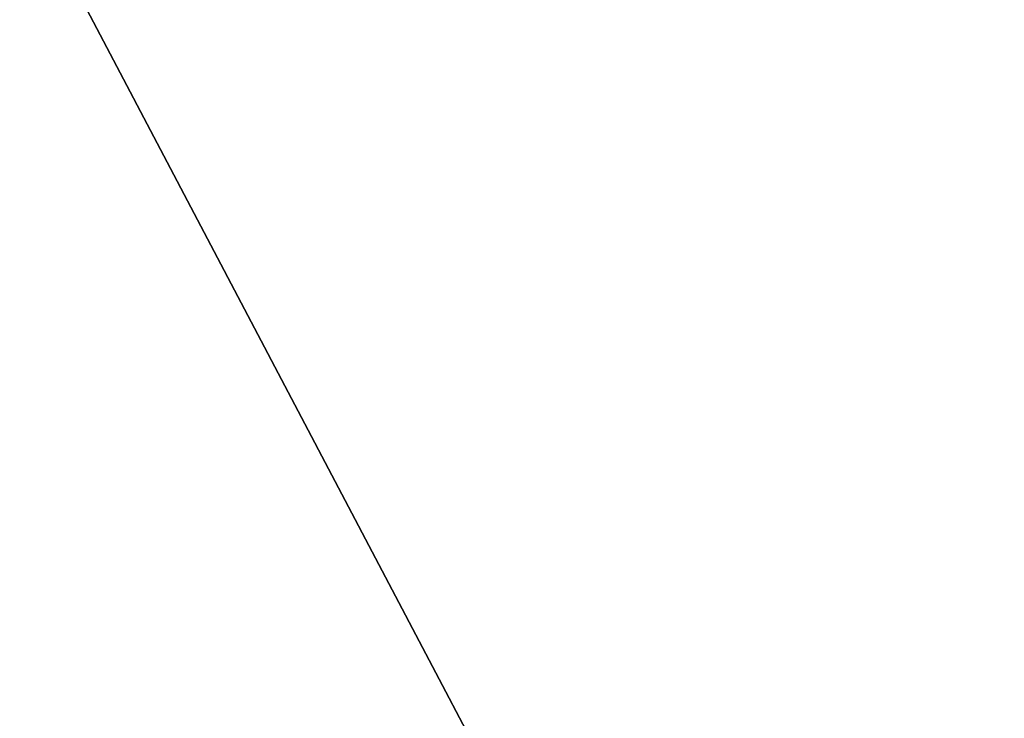
# Model space of a CAD drawing. Units: millimetres. Extents: x 315418 to 337925, y 7660169 to 7670948.
# Drawn here: x 321746 to 322393, y 7663503 to 7663962 of the extents above; entities that cross this region are included whole.
import ezdxf

# ---------------------------------------------------------------- set-up
doc = ezdxf.new("R2010")
doc.units = ezdxf.units.MM
doc.header["$LTSCALE"] = 2
for name, color, linetype in [('courbe ne niveau', 1, 'Continuous'), ('foncier2012Polygon', 7, 'Continuous'), ('pci_vecteurPolygon', 255, 'Continuous')]:
    doc.layers.add(name, color=color, linetype=linetype)

msp = doc.modelspace()

# ---------------------------------------------------------------- linework, layer by layer
at = {"linetype": 'Continuous'}
for points in [[(322493.79, 7662632.21), (320969.98, 7665528.01), (321064.53, 7665529.4), (321181.83, 7665550.63), (321270.81, 7665631.89), (321346.49, 7665685.21), (321435.63, 7665716.65)], [(320746.23, 7665371.4), (320969.98, 7665528.01), (322493.79, 7662632.21)]]:
    msp.add_lwpolyline(points, dxfattribs=at)
at = {"layer": 'courbe ne niveau', "color": 151, "linetype": 'Continuous', "true_color": 0x52b6f8, "const_width": 0.0000000052}
for points in [[(321996.06, 7664057.124), (322018.11, 7664063.853), (322029.382, 7664065.163), (322059.364, 7664061.054), (322085.627, 7664053.915), (322087.672, 7664051.885), (322084.118, 7664047.316), (322076.779, 7664044.107), (322032.738, 7664033.229), (321987.757, 7664010.684), (321980.088, 7664004.745), (321955.722, 7663979.62), (321947.888, 7663967.373), (321935.594, 7663935.759), (321918.178, 7663915.773), (321910.716, 7663910.054)], [(321882.779, 7663942.228), (321895.857, 7663949.826), (321933.433, 7663985.699), (321946.198, 7664001.646), (321966.812, 7664021.002), (321985.679, 7664031.96), (321997.009, 7664032.799), (321974.407, 7664014.003), (321953.034, 7663990.378), (321943.097, 7663974.921), (321928.313, 7663937.749), (321910.873, 7663918.323), (321892.229, 7663904.036), (321873.75, 7663885.429), (321854.636, 7663875.781)], [(321872.249, 7663495.949), (321877.411, 7663515.995), (321881.649, 7663526.042), (321918.591, 7663580.471), (321929.607, 7663616.494), (321934.398, 7663656.536), (321928.313, 7663676.482), (321924.783, 7663696.448), (321924.693, 7663736.44), (321936.22, 7663766.564), (321936.418, 7663796.557), (321937.977, 7663806.565), (321946.297, 7663819.443), (321986.116, 7663847.027), (321995.928, 7663858.905), (322005.741, 7663867.223), (322025.646, 7663877.411), (322035.731, 7663880.27), (322075.501, 7663903.626), (322105.392, 7663915.873), (322145.318, 7663923.282), (322158.017, 7663928.671), (322195.049, 7663950.306), (322215.029, 7663953.835), (322255.038, 7663952.366), (322265.023, 7663955.185), (322271.62, 7663959.754), (322294.502, 7663989.968)], [(321745.106, 7663941.968), (321755.084, 7663946.427), (321765.078, 7663946.127), (321795.117, 7663940.798), (321815.122, 7663941.778), (321874.97, 7663956.645), (321884.939, 7663960.494), (321914.732, 7663981.65)], [(321914.789, 7663977.001), (321885.022, 7663952.006), (321825.198, 7663933.72), (321785.198, 7663932.18), (321765.16, 7663938.139), (321755.158, 7663937.599), (321745.189, 7663933.799)], [(321875.424, 7663490.99), (321889.104, 7663525.972), (321908.852, 7663552.137), (321921.724, 7663566.434), (321928.139, 7663576.482), (321931.38, 7663586.51), (321943.427, 7663646.618), (321943.699, 7663656.626), (321933.862, 7663686.54), (321931.438, 7663706.516), (321930.951, 7663736.5), (321933.549, 7663746.528), (321942.232, 7663766.624), (321947.682, 7663796.657), (321951.104, 7663806.695), (321958.591, 7663816.773), (321986.132, 7663838.469), (322003.638, 7663857.195), (322018.167, 7663867.353), (322035.772, 7663875.921), (322065.581, 7663895.097), (322075.55, 7663899.936), (322115.427, 7663911.144), (322145.401, 7663913.764), (322165.364, 7663918.493), (322192.303, 7663938.988), (322205.109, 7663944.117), (322225.097, 7663945.597), (322255.128, 7663942.698), (322265.122, 7663944.137), (322275.083, 7663948.047), (322289.373, 7663959.924), (322303.004, 7663980.05)], [(321959.432, 7663492.779), (321948.292, 7663506.666), (321947.517, 7663516.664), (321949.15, 7663522.013), (321966.318, 7663556.836), (321970.581, 7663586.88), (321978.348, 7663606.096), (321984.714, 7663617.024), (321987.501, 7663627.052), (321990.973, 7663657.076), (321986.009, 7663667.044), (321977.68, 7663676.122), (321973.5, 7663686.91), (321970.597, 7663696.878), (321967.109, 7663726.862), (321971.257, 7663736.89), (321986.957, 7663752.496), (322006.722, 7663777.121), (322015.281, 7663797.307), (322036.267, 7663837.509), (322044.216, 7663847.577), (322065.837, 7663869.263), (322075.781, 7663874.722), (322085.759, 7663877.221), (322095.794, 7663875.051), (322115.79, 7663875.491), (322125.471, 7663878.361), (322145.747, 7663878.601), (322165.727, 7663881.47), (322185.682, 7663887.139), (322215.532, 7663901.966), (322245.522, 7663903.786), (322265.469, 7663908.575), (322325.193, 7663936.909), (322345.264, 7663940.448), (322363.973, 7663960.634), (322384.811, 7663977.201)], [(321886.036, 7663496.079), (321892.27, 7663516.144), (321908.968, 7663540.33), (321932.98, 7663566.524), (321938.702, 7663576.582), (321953.149, 7663646.728), (321953.462, 7663656.726), (321951.228, 7663666.704), (321944.92, 7663676.642), (321938.282, 7663706.566), (321936.608, 7663726.562), (321936.872, 7663736.56), (321939.288, 7663746.578), (321944.582, 7663756.636), (321956.579, 7663790.589), (321965.262, 7663806.825), (321996.151, 7663837.349), (322006.03, 7663849.467), (322025.869, 7663865.753), (322045.766, 7663877.121), (322065.614, 7663892.048), (322075.583, 7663896.077), (322115.51, 7663903.046), (322165.471, 7663907.345), (322195.247, 7663930.79), (322205.2, 7663935.519), (322215.177, 7663937.509), (322225.179, 7663937.239), (322255.211, 7663933.809), (322265.213, 7663935.179), (322278.992, 7663939.818), (322295.541, 7663949.976), (322304.983, 7663959.434), (322310.54, 7663970.132)], [(321893.573, 7663491.15), (321904.144, 7663516.254), (321914.674, 7663536.36), (321934.876, 7663556.536), (321942.347, 7663566.614), (321946.701, 7663576.662), (321948.218, 7663586.67), (321958.459, 7663616.774), (321963.044, 7663646.808), (321963.102, 7663656.806), (321960.999, 7663666.794), (321954.361, 7663676.732), (321950.758, 7663686.69), (321943.839, 7663716.634), (321943.336, 7663736.62), (321946.231, 7663746.648), (321966.606, 7663787.449), (321996.267, 7663823.702), (322013.047, 7663847.287), (322022.389, 7663857.375), (322045.799, 7663872.382), (322065.639, 7663888.989), (322075.616, 7663891.998), (322125.586, 7663895.387), (322165.554, 7663899.916), (322180.817, 7663908.895), (322205.29, 7663927.461), (322215.26, 7663929.82), (322255.301, 7663925.551), (322275.248, 7663930.81), (322295.352, 7663939.978), (322310.598, 7663950.116), (322324.872, 7663970.972)], [(321907.401, 7663491.29), (321914.229, 7663506.346), (321919.011, 7663526.392), (321925.682, 7663536.46), (321944.911, 7663556.636), (321951.203, 7663566.704), (321955.639, 7663586.74), (321969.014, 7663616.874), (321971.562, 7663636.89), (321971.818, 7663656.886), (321969.731, 7663666.874), (321959.078, 7663686.77), (321957.478, 7663697.937), (321949.62, 7663726.692), (321950.758, 7663736.69), (321956.95, 7663752.506), (321966.812, 7663768.383), (321986.569, 7663792.238), (322021.911, 7663847.367), (322031.6, 7663857.455), (322045.857, 7663867.643), (322055.752, 7663877.721), (322065.688, 7663884.04), (322075.493, 7663887.879), (322115.658, 7663887.419), (322155.634, 7663891.538), (322165.611, 7663893.708), (322177.692, 7663898.857), (322194.2, 7663909.015), (322205.373, 7663919.202), (322215.35, 7663920.112), (322255.384, 7663917.913), (322265.361, 7663919.992), (322305.189, 7663937.319), (322315.257, 7663940.178), (322324.921, 7663950.256), (322339.038, 7663970.392)], [(321874.888, 7663965.133), (321805.029, 7663951.226), (321765.004, 7663954.825), (321754.968, 7663957.675), (321705.172, 7663936.579)], [(321741.132, 7663834.69), (321756.082, 7663839.889), (321806.043, 7663845.707), (321816.012, 7663848.287), (321836.173, 7663855.595), (321855.551, 7663865.783), (321875.729, 7663878.151), (321925.377, 7663915.133), (321935.478, 7663926.551), (321954.988, 7663955.815), (321964.891, 7663966.283)], [(321746.03, 7663824.742), (321756.131, 7663834.89), (321766.142, 7663834.99), (321786.088, 7663839.859), (321806.068, 7663842.308), (321844.312, 7663855.675), (321878.4, 7663876.001), (321920.867, 7663906.405), (321942.52, 7663926.611), (321955.112, 7663942.228), (321965.031, 7663950.836), (321984.953, 7663959.184), (322011.34, 7663967.273)], [(322044.909, 7663964.813), (322024.962, 7663959.584), (322015.009, 7663954.115), (321975.091, 7663945.747), (321965.138, 7663940.158), (321915.548, 7663897.507), (321868.25, 7663865.903), (321845.97, 7663853.486), (321816.078, 7663842.108), (321806.101, 7663838.819), (321796.099, 7663838.379), (321782.732, 7663835.09), (321770.974, 7663824.982), (321764.484, 7663814.924), (321762.893, 7663804.896), (321765.869, 7663764.934), (321774, 7663725.012), (321775.962, 7663705.026), (321777.273, 7663645.038), (321772.161, 7663604.986), (321772.342, 7663594.988), (321776.853, 7663575.033), (321777.282, 7663565.045), (321773.612, 7663544.999), (321768.986, 7663535.8), (321746.277, 7663504.737)], [(321751.431, 7663489.78), (321769.159, 7663517.924), (321785.181, 7663535.111), (321788.752, 7663545.149), (321792.198, 7663565.185), (321792.24, 7663575.182), (321785.437, 7663595.118), (321784.423, 7663605.106), (321791.126, 7663655.166), (321790.879, 7663705.166), (321787.803, 7663735.14), (321783.623, 7663755.096), (321782.444, 7663775.092), (321782.072, 7663805.076), (321782.938, 7663815.104), (321786.08, 7663825.132), (321795.991, 7663835.22), (321806.134, 7663835.34), (321826.081, 7663842.398), (321855.947, 7663855.645), (321873.37, 7663865.953), (321920.388, 7663896.397), (321975.157, 7663937.999), (322017.862, 7663947.327), (322034.989, 7663956.195), (322045.008, 7663957.595), (322054.886, 7663965.803)], [(321764.064, 7663489.91), (321772.878, 7663504.997), (321799.24, 7663535.251), (321806.983, 7663565.324), (321806.843, 7663575.322), (321796.931, 7663605.236), (321796.527, 7663615.224), (321804.287, 7663655.306), (321805.689, 7663675.312), (321805.136, 7663695.298), (321798.391, 7663765.244), (321797.327, 7663805.236), (321798.119, 7663815.244), (321803.949, 7663825.292), (321816.128, 7663835.31), (321836.066, 7663842.908), (321855.98, 7663853.006), (321895.692, 7663876.181), (321935.503, 7663902.156), (321975.231, 7663931.37), (322025.078, 7663946.287), (322035.022, 7663952.956), (322044.999, 7663955.275), (322054.944, 7663961.724), (322074.866, 7663967.613)], [(321788.628, 7663490.15), (321809.16, 7663519.504), (321821.677, 7663545.469), (321829.23, 7663565.534), (321829.618, 7663585.54), (321825.083, 7663615.494), (321833.964, 7663655.576), (321835.167, 7663675.592), (321834.508, 7663685.59), (321828.183, 7663715.524), (321827.029, 7663755.506), (321823.813, 7663795.478), (321825.47, 7663815.504), (321829.503, 7663825.542), (321837.649, 7663835.609), (321852.113, 7663845.747), (321925.657, 7663886.149), (321945.571, 7663895.237), (321994.758, 7663927.111), (322005.238, 7663930.64), (322036.919, 7663947.507), (322064.946, 7663960.264), (322084.893, 7663966.693)], [(321800.09, 7663490.26), (321816.268, 7663515.415), (321825.726, 7663535.501), (321828.818, 7663545.529), (321839.497, 7663565.644), (321848.072, 7663605.706), (321848.212, 7663617.724), (321852.64, 7663645.758), (321848.608, 7663685.72), (321841.566, 7663715.654), (321836.281, 7663795.598), (321839.653, 7663825.632), (321846.06, 7663835.689), (321858.017, 7663845.807), (321866.023, 7663849.327), (321875.951, 7663856.325), (321885.912, 7663859.845), (321925.699, 7663881.27), (321945.654, 7663886.589), (321955.598, 7663892.048), (321975.487, 7663903.776), (321995.343, 7663919.792), (322023.412, 7663937.379), (322064.93, 7663957.785), (322074.932, 7663961.794), (322114.66, 7663968.262)], [(321810.801, 7663490.36), (321826.963, 7663515.515), (321844.263, 7663555.676), (321865.05, 7663585.88), (321877.279, 7663625.992), (321863.467, 7663675.872), (321854.257, 7663725.772), (321851.956, 7663755.746), (321852.121, 7663775.752), (321848.146, 7663815.714), (321849.334, 7663825.731), (321853.82, 7663835.779), (321865.644, 7663845.887), (321905.859, 7663865.053), (321925.748, 7663876.381), (321955.68, 7663883.81), (321981.812, 7663896.987), (321993.908, 7663907.105), (322001.734, 7663917.183), (322029.959, 7663937.449), (322048.916, 7663947.627), (322065.029, 7663952.826), (322069.927, 7663957.835), (322074.948, 7663959.844), (322154.892, 7663967.903)], [(321822.09, 7663490.47), (321833.213, 7663505.567), (321838.078, 7663515.635), (321844.18, 7663535.681), (321852.921, 7663555.756), (321878.524, 7663585.58), (321888.526, 7663616.104), (321888.526, 7663636.11), (321873.997, 7663685.96), (321868.769, 7663715.914), (321865.083, 7663775.882), (321859.658, 7663815.823), (321860.103, 7663825.831), (321865.603, 7663835.879), (321875.927, 7663845.977), (321905.917, 7663858.685), (321918.03, 7663866.383), (321935.792, 7663873.512), (321955.763, 7663876.681), (321995.582, 7663895.157), (321998.782, 7663897.147), (322013.641, 7663917.303), (322024.673, 7663927.401), (322038.856, 7663937.529), (322045.148, 7663939.598), (322055.068, 7663947.707), (322065.07, 7663947.827), (322074.981, 7663957.895), (322104.971, 7663958.205), (322154.9, 7663965.683)], [(321840.222, 7663495.639), (321844.386, 7663505.677), (321855.032, 7663545.778), (321861.109, 7663555.836), (321879.192, 7663576.012), (321889.384, 7663596.108), (321892.723, 7663606.136), (321895.857, 7663626.172), (321893.663, 7663646.148), (321882.474, 7663696.038), (321879.802, 7663766.024), (321872.686, 7663805.946), (321872.043, 7663815.943), (321873.519, 7663825.971), (321880.066, 7663836.029), (321894.257, 7663846.147), (321934.357, 7663866.543), (321965.79, 7663873.642), (321996.539, 7663887.129), (322012.296, 7663897.277), (322039.912, 7663927.541), (322045.247, 7663929.61), (322065.243, 7663931.53), (322085.148, 7663939.168), (322105.054, 7663950.306), (322125.949, 7663958.374), (322154.917, 7663963.463)], [(321850.059, 7663495.729), (321855.493, 7663525.793), (321861.447, 7663545.838), (321885.739, 7663576.072), (321895.074, 7663596.158), (321902.181, 7663626.232), (321897.753, 7663668.414), (321891.734, 7663696.128), (321890.959, 7663706.116), (321893.688, 7663766.154), (321892.971, 7663776.152), (321885.047, 7663806.075), (321885.368, 7663816.083), (321888.584, 7663826.111), (321896.31, 7663836.169), (321925.979, 7663853.366), (321935.932, 7663858.345), (321975.8, 7663871.102), (321995.714, 7663881.62), (322010.07, 7663887.269), (322035.533, 7663901.276), (322052.124, 7663907.665), (322075.319, 7663923.062), (322085.363, 7663927.981), (322095.192, 7663936.109), (322125.042, 7663951.576), (322134.887, 7663958.464), (322154.95, 7663961.244), (322184.882, 7663968.252)], [(321853.218, 7663490.76), (321864.152, 7663535.87), (321868.489, 7663545.918), (321892.534, 7663576.152), (321901.118, 7663596.218), (321908.217, 7663626.292), (321907.673, 7663646.278), (321899.741, 7663706.206), (321902.33, 7663746.228), (321908.02, 7663766.294), (321909.223, 7663776.302), (321899.798, 7663806.205), (321899.493, 7663816.203), (321903.418, 7663826.241), (321913.404, 7663836.339), (321926.07, 7663843.858), (321955.961, 7663854.946), (321975.883, 7663864.244), (322005.7, 7663881.82), (322022.661, 7663887.379), (322043.573, 7663897.577), (322075.377, 7663915.553), (322085.322, 7663922.972), (322115.172, 7663938.189), (322135.044, 7663951.706), (322152.187, 7663958.624), (322184.931, 7663964.003)], [(321858.413, 7663490.81), (321870.839, 7663535.94), (321899.543, 7663576.212), (321907.69, 7663596.288), (321915.408, 7663626.362), (321916.092, 7663646.358), (321908.201, 7663696.288), (321908.201, 7663706.296), (321912.159, 7663746.328), (321920.974, 7663766.414), (321922.969, 7663776.432), (321914.558, 7663806.345), (321913.8, 7663816.343), (321918.409, 7663826.381), (321932.493, 7663836.529), (321956.068, 7663844.198), (322004.372, 7663877.201), (322033.604, 7663887.479), (322085.363, 7663918.023), (322125.199, 7663936.199), (322145.038, 7663950.996), (322164.861, 7663958.734), (322184.973, 7663959.764), (322204.878, 7663969.152)], [(321866.403, 7663495.889), (321870.979, 7663515.935), (321878.837, 7663536.01), (321900.714, 7663566.224), (321912.126, 7663586.33), (321921.196, 7663616.414), (321924.429, 7663636.44), (321924.998, 7663656.446), (321917.807, 7663686.38), (321917.898, 7663736.39), (321929.549, 7663766.494), (321930.753, 7663776.512), (321926.531, 7663806.455), (321928.873, 7663816.493), (321936.237, 7663825.642), (321976.031, 7663848.237), (321985.959, 7663855.935), (321995.838, 7663867.483), (322015.067, 7663877.311), (322035.682, 7663884.28), (322095.357, 7663917.603), (322135.242, 7663932.09), (322155.081, 7663947.767), (322175.053, 7663950.286), (322185.022, 7663953.366), (322194.967, 7663958.934), (322204.952, 7663961.264), (322254.93, 7663963.823)], [(321928.007, 7663491.49), (321929.962, 7663516.504), (321933.277, 7663526.532), (321948.902, 7663547.578), (321958.756, 7663564.045), (321962.797, 7663586.81), (321976.633, 7663616.944), (321979.297, 7663626.972), (321980.517, 7663656.976), (321966.219, 7663686.85), (321958.088, 7663726.762), (321960.043, 7663736.78), (321966.977, 7663749.537), (321996.654, 7663783.47), (322026.133, 7663839.389), (322032.21, 7663847.477), (322065.54, 7663877.791), (322075.732, 7663881.84), (322085.701, 7663883.07), (322115.708, 7663881.88), (322155.692, 7663885.449), (322175.638, 7663890.338), (322215.449, 7663910.714), (322245.439, 7663910.324), (322265.419, 7663913.974), (322325.317, 7663940.258), (322339.689, 7663950.396), (322354.878, 7663969.412)], [(322294.329, 7663679.971), (322285.3, 7663699.877), (322271.818, 7663719.763), (322257.132, 7663736.27), (322236.987, 7663751.427), (322226.82, 7663767.663), (322225.031, 7663779.311), (322216.818, 7663799.227), (322216.06, 7663809.225), (322226.078, 7663829.321), (322236.212, 7663833.12), (322245.909, 7663839.509), (322256.118, 7663841.918), (322265.897, 7663849.707), (322276.04, 7663850.386), (322290.099, 7663859.935), (322345.791, 7663875.831), (322385.66, 7663889.459), (322415.609, 7663894.268), (322435.564, 7663899.766), (322460.747, 7663911.564), (322492.93, 7663921.862), (322535.091, 7663950.056), (322564.949, 7663964.493)], [(321776.177, 7663490.04), (321809.028, 7663532.991), (321819.674, 7663565.444), (321820.144, 7663575.452), (321818.552, 7663583.321), (321809.82, 7663605.346), (321807.997, 7663615.334), (321818.008, 7663655.426), (321820.564, 7663675.452), (321817.752, 7663705.426), (321815.039, 7663715.414), (321811.543, 7663785.36), (321811.428, 7663805.356), (321812.648, 7663815.384), (321816.12, 7663825.412), (321826.13, 7663835.529), (321836.107, 7663838.899), (321901.967, 7663876.231), (321935.552, 7663896.597), (321980.888, 7663926.981), (322005.18, 7663935.259), (322064.921, 7663962.724)], [(321983.312, 7663577.012), (321983.452, 7663587.02), (321985.679, 7663597.028), (321996.827, 7663627.132), (322001.42, 7663657.176), (321997.726, 7663671.563), (321993.249, 7663677.102), (321987.641, 7663680.801), (321977.507, 7663695.088), (321973.929, 7663716.914), (321975.462, 7663726.932), (321996.992, 7663748.407), (322000.777, 7663757.165), (322015.059, 7663777.311), (322049.873, 7663837.639), (322065.952, 7663857.135), (322075.888, 7663864.644), (322085.858, 7663867.603), (322105.879, 7663866.093), (322165.776, 7663875.101), (322185.731, 7663880.77), (322215.606, 7663894.617), (322245.58, 7663897.727), (322255.549, 7663900.466), (322325.226, 7663933.6), (322345.222, 7663935.449), (322357.707, 7663940.568), (322384.951, 7663962.944)], [(322241.82, 7663699.467), (322233.557, 7663709.385), (322212.407, 7663729.191), (322185.847, 7663758.935), (322178.813, 7663768.883), (322175.036, 7663778.831), (322174.542, 7663788.829), (322178.087, 7663798.857), (322196.418, 7663810.775), (322212.967, 7663829.201), (322224.907, 7663839.319), (322272.139, 7663859.775), (322315.801, 7663875.581), (322385.602, 7663896.527), (322435.498, 7663906.485), (322455.428, 7663914.453), (322479.58, 7663921.732), (322505.217, 7663935.629), (322525.081, 7663950.476), (322544.962, 7663962.874)], [(322063.792, 7663492.769), (322049.609, 7663517.644), (322029.011, 7663536.54), (322020.122, 7663547.368), (322008.668, 7663572.543), (322003.531, 7663587.2), (322002.039, 7663597.178), (322012.428, 7663657.276), (322010.317, 7663677.262), (322005.527, 7663687.22), (321997.528, 7663692.359), (321987.518, 7663694.438), (321985.588, 7663697.028), (321982.743, 7663706.996), (321982.166, 7663716.994), (321987.081, 7663727.042), (321998.946, 7663737.15), (322009.147, 7663757.255), (322036.547, 7663795.578), (322047.251, 7663807.605), (322064.658, 7663837.779), (322076.037, 7663849.417), (322085.981, 7663854.096), (322095.992, 7663853.546), (322105.994, 7663855.016), (322145.879, 7663865.623), (322175.836, 7663870.592), (322215.664, 7663887.629), (322245.621, 7663892.378), (322255.59, 7663895.497), (322325.267, 7663930.29), (322355.249, 7663931.77), (322365.202, 7663936.019), (322375.336, 7663940.738), (322395.011, 7663955.775)], [(321798.102, 7663913.674), (321815.048, 7663912.464), (321831.02, 7663914.813), (321860.457, 7663923.921), (321892.897, 7663938.089), (321903.938, 7663920.952), (321867.277, 7663888.899), (321831.572, 7663872.882), (321809.523, 7663857.025), (321803.949, 7663855.675), (321721.367, 7663855.096), (321710.037, 7663853.456), (321705.353, 7663851.336), (321698.13, 7663842.328), (321696.217, 7663836.039)], [(321882.779, 7663942.228), (321815.287, 7663924.421), (321785.28, 7663924.371), (321765.218, 7663930.16), (321735.236, 7663928.711)], [(322107.47, 7663493.189), (322094.639, 7663518.074), (322081.1, 7663537.94), (322071.262, 7663547.838), (322046.327, 7663567.614), (322038.65, 7663575.542), (322030.858, 7663587.46), (322026.76, 7663597.418), (322023.569, 7663617.394), (322023.313, 7663657.386), (322020.963, 7663677.362), (322017.557, 7663689.039), (322012.486, 7663697.278), (321999.177, 7663707.156), (321996.943, 7663717.134), (322007.159, 7663731.551), (322018.761, 7663757.335), (322036.688, 7663781.201), (322056.486, 7663801.466), (322076.202, 7663832.29), (322086.13, 7663838.719), (322116.054, 7663846.867), (322145.953, 7663857.915), (322175.902, 7663863.204), (322205.769, 7663876.831), (322245.67, 7663886.759), (322265.592, 7663895.357), (322315.348, 7663922.232), (322325.3, 7663925.541), (322345.321, 7663924.451), (322355.307, 7663925.881), (322395.159, 7663940.818)], [(322150.579, 7663493.599), (322108.723, 7663567.034), (322078.519, 7663589.33), (322058.407, 7663601.397), (322048.257, 7663616.374), (322038.007, 7663642.079), (322035.203, 7663667.504), (322030.38, 7663687.46), (322022.398, 7663707.386), (322016.09, 7663717.324), (322017.021, 7663737.339), (322036.712, 7663767.513), (322056.651, 7663785.51), (322066.538, 7663796.947), (322079.08, 7663817.923), (322086.27, 7663824.802), (322092.067, 7663828.041), (322146.044, 7663849.917), (322175.976, 7663855.785), (322205.662, 7663869.123), (322225.806, 7663874.202), (322255.697, 7663884.769), (322315.389, 7663918.143), (322325.358, 7663920.782), (322345.371, 7663918.673), (322385.272, 7663929.42), (322395.266, 7663930.43)], [(322184.107, 7663493.919), (322156.706, 7663538.66), (322137.592, 7663578.482), (322128.497, 7663591.239), (322074.388, 7663647.868), (322063.313, 7663667.774), (322059.9, 7663677.732), (322052.627, 7663707.666), (322045.123, 7663727.591), (322044.134, 7663737.579), (322047.35, 7663747.607), (322063.05, 7663777.761), (322086.427, 7663808.985), (322096.75, 7663818.093), (322135.646, 7663838.459), (322146.11, 7663842.318), (322176.042, 7663848.697), (322205.934, 7663861.334), (322225.88, 7663866.113), (322285.63, 7663892.588), (322315.438, 7663911.384), (322325.416, 7663914.123), (322345.42, 7663913.444), (322365.392, 7663917.983), (322375.336, 7663921.912), (322395.316, 7663924.971)], [(322268.066, 7663494.719), (322259.251, 7663512.795), (322218.954, 7663544.859), (322207.467, 7663559.136), (322199.543, 7663579.082), (322191.701, 7663618.994), (322184.709, 7663638.92), (322172.851, 7663658.815), (322158.174, 7663678.671), (322124.316, 7663718.353), (322107.346, 7663748.187), (322104.328, 7663758.155), (322103.372, 7663768.153), (322105.013, 7663778.161), (322109.556, 7663788.219), (322136.883, 7663818.473), (322146.291, 7663824.402), (322166.213, 7663832.11), (322186.168, 7663835.699), (322196.129, 7663839.219), (322214.707, 7663849.207), (322293.282, 7663879.97), (322325.614, 7663895.617), (322465.274, 7663929.94)], [(321798.102, 7663913.674), (321752.462, 7663924.321), (321738.881, 7663923.662)], [(322230.919, 7663494.369), (322194.472, 7663529.022), (322179.91, 7663548.878), (322158.363, 7663605.806), (322148.707, 7663618.584), (322138.136, 7663629.311), (322123.772, 7663658.336), (322105.268, 7663688.169), (322091.49, 7663718.043), (322084.86, 7663737.969), (322076.738, 7663747.897), (322076.573, 7663777.891), (322096.503, 7663802.116), (322131.902, 7663828.421), (322146.176, 7663834.13), (322186.078, 7663844.748), (322206, 7663853.126), (322227.703, 7663859.335), (322295.657, 7663888.879), (322315.554, 7663901.616), (322325.498, 7663905.775), (322345.478, 7663907.415), (322385.38, 7663917.863), (322405.351, 7663920.972)], [(321686.223, 7663775.302), (321687.542, 7663789.029), (321685.538, 7663812.714), (321687.311, 7663836.989), (321691.879, 7663845.397), (321703.341, 7663856.015), (321709.418, 7663858.255), (321774.313, 7663860.214), (321798.638, 7663862.824), (321810.092, 7663866.523), (321831.053, 7663879.8), (321858.883, 7663893.668), (321850.769, 7663912.974), (321834.442, 7663906.945), (321795.802, 7663901.416), (321778.568, 7663906.345), (321767.197, 7663912.864), (321751.538, 7663917.643), (321737.603, 7663917.493)], [(321636.772, 7663874.222), (321650.04, 7663881.52), (321661.032, 7663884.709), (321681.251, 7663894.268), (321686.322, 7663899.636), (321691.236, 7663900.946), (321705.51, 7663900.586), (321729.349, 7663906.285), (321746.879, 7663905.375), (321759.644, 7663900.556), (321778.222, 7663886.639), (321788.752, 7663884.07), (321791.72, 7663867.443), (321775.599, 7663865.143), (321710.548, 7663865.173), (321695.978, 7663861.464), (321677.49, 7663847.527), (321668.931, 7663836.489), (321665.567, 7663825.362), (321659.094, 7663786.349)], [(321691.03, 7663489.22), (321698.262, 7663504.287), (321705.262, 7663514.355), (321724.063, 7663534.531), (321730.643, 7663544.589), (321733.208, 7663554.617), (321732.573, 7663594.619), (321738.938, 7663634.67), (321738.04, 7663694.658), (321739.128, 7663734.67), (321737.99, 7663744.658), (321725.489, 7663784.54), (321714.943, 7663804.436), (321709.187, 7663824.392), (321716.04, 7663844.488), (321766.026, 7663845.268), (321806.01, 7663848.637), (321815.988, 7663851.106), (321827.969, 7663855.525), (321865.751, 7663875.971), (321880.808, 7663886.019), (321910.716, 7663910.054)], [(322305.832, 7663495.079), (322300.992, 7663520.034), (322291.22, 7663539.94), (322278.942, 7663546.338), (322268.907, 7663549.338), (322249.703, 7663559.536), (322237.029, 7663569.424), (322232.708, 7663579.382), (322232.914, 7663599.378), (322226.111, 7663639.319), (322216.892, 7663669.243), (322206.387, 7663689.129), (322147.083, 7663741.639), (322141.179, 7663758.505), (322137.089, 7663778.471), (322140.371, 7663788.499), (322156.129, 7663818.653), (322176.29, 7663823.622), (322196.269, 7663826.331), (322211.071, 7663839.179), (322226.062, 7663848.627), (322325.688, 7663886.449), (322385.52, 7663903.566), (322415.452, 7663911.184)], [(322398.136, 7663629.841), (322387.977, 7663645.858), (322377.892, 7663655.046), (322347.721, 7663673.812), (322337.628, 7663683.23), (322327.494, 7663697.208), (322286.85, 7663765.294), (322257.338, 7663799.617), (322254.658, 7663809.595), (322258.831, 7663819.633), (322276.221, 7663830.58), (322296.242, 7663849.987), (322315.95, 7663859.805), (322345.874, 7663867.283), (322385.742, 7663881.83), (322395.72, 7663884.13)], [(321678.282, 7663489.09), (321691.137, 7663514.225), (321712.717, 7663544.419), (321716.551, 7663554.467), (321717.442, 7663594.469), (321722.702, 7663634.52), (321720.229, 7663684.49), (321724.797, 7663734.55), (321718.827, 7663774.482), (321716.13, 7663784.45), (321703.547, 7663814.334), (321701.906, 7663824.322), (321702.294, 7663834.32), (321708.33, 7663844.378), (321716.007, 7663848.877), (321765.993, 7663849.037), (321805.977, 7663851.556), (321815.963, 7663853.916), (321845.772, 7663872.382), (321854.636, 7663875.781)], [(322417.547, 7663692.799), (322367.297, 7663718.403), (322352.974, 7663730.541), (322334.717, 7663760.355), (322319.941, 7663790.219), (322309.938, 7663830.121), (322310.738, 7663840.129), (322316.04, 7663850.266), (322336.02, 7663852.386), (322355.579, 7663860.554), (322365.919, 7663862.754), (322375.641, 7663870.742), (322395.786, 7663876.441)], [(322396.47, 7663742.748), (322383.31, 7663752.566), (322368.797, 7663787.729), (322351.118, 7663815.574), (322350.021, 7663826.141), (322362.58, 7663843.568), (322369.581, 7663851.186), (322395.868, 7663867.783)], [(321739.202, 7663513.785), (321754.193, 7663534.831), (321759.462, 7663544.869), (321763.148, 7663564.905), (321759.446, 7663594.868), (321759.487, 7663604.866), (321763.833, 7663634.91), (321761.169, 7663714.884), (321760.477, 7663724.882), (321746.5, 7663784.74), (321744.43, 7663804.726)], [(321744.95, 7663544.729), (321748.561, 7663564.765), (321746.393, 7663594.738), (321751.579, 7663634.79), (321749.732, 7663724.782), (321747.069, 7663744.748), (321733.183, 7663794.618)], [(322447.273, 7663420.894), (322466.28, 7663431.862), (322475.746, 7663440.44), (322480.223, 7663447.019), (322469.322, 7663455.377), (322458.693, 7663456.977), (322411.618, 7663457.616), (322395.233, 7663462.225), (322381.306, 7663471.044), (322362.489, 7663500.818), (322351.126, 7663531.831), (322330.141, 7663561.455), (322318.357, 7663573.593), (322305.519, 7663581.581), (322288.136, 7663573.493), (322275.562, 7663569.604), (322257.124, 7663603.867), (322252.877, 7663621.583), (322256.217, 7663661.185), (322252.927, 7663678.301), (322241.82, 7663699.467)], [(322472.349, 7663496.668), (322469.364, 7663502.017), (322459.337, 7663503.677), (322439.349, 7663503.507), (322419.303, 7663508.726), (322416.763, 7663511.146), (322409.548, 7663521.073), (322379.426, 7663580.781), (322368.459, 7663596.298), (322353.65, 7663610.535), (322305.642, 7663640.079), (322301.627, 7663650.037), (322298.163, 7663670.013), (322294.329, 7663679.971)], [(322167.368, 7663238.761), (322181.979, 7663252.818), (322179.53, 7663255.648), (322177.898, 7663261.716), (322178.508, 7663271.384), (322183.282, 7663284.332), (322173.189, 7663291.87), (322149.994, 7663295.619), (322140.791, 7663309.267), (322133.947, 7663327.793), (322123.203, 7663342.3), (322084.151, 7663377.373), (322047.424, 7663402.268), (322040.621, 7663417.525), (322035.426, 7663450.628), (322027.856, 7663465.785), (322015.628, 7663481.182), (322003.82, 7663492.469), (321993.43, 7663506.306), (321986.009, 7663522.393), (321981.292, 7663540.13), (321983.312, 7663577.012)]]:
    msp.add_lwpolyline(points, dxfattribs=at)
at = {"layer": 'foncier2012Polygon', "color": 18, "linetype": 'Continuous', "true_color": 0x000000, "const_width": 0.0000000052}
for points in [[(322493.79, 7662632.21), (320969.98, 7665528.01), (321064.53, 7665529.4), (321181.83, 7665550.63), (321270.81, 7665631.89), (321346.49, 7665685.21), (321435.63, 7665716.65)], [(320746.23, 7665371.4), (320969.98, 7665528.01), (322493.79, 7662632.21)]]:
    msp.add_lwpolyline(points, dxfattribs=at)
at = {"layer": 'pci_vecteurPolygon', "linetype": 'Continuous', "const_width": 0.0000000052}
for points in [[(321909.94, 7663972.4), (321896.67, 7663957.78), (321886.94, 7663945.11), (321878.55, 7663935.19), (321871.22, 7663928.83), (321859.24, 7663922.7), (321845.19, 7663917.23), (321821.19, 7663908.8), (321800.73, 7663901.5), (321788.19, 7663896.46), (321770.21, 7663888.36), (321763.1, 7663887.74), (321746.11, 7663888.95), (321733.52, 7663889.92), (321707.79, 7663890.49), (321698.09, 7663906.44), (321683.71, 7663931.08), (321674.05, 7663947.43), (321662.22, 7663966.63)], [(321733.4, 7663864.08), (321756.44, 7663856.56), (321770.63, 7663853.49), (321779.17, 7663853.57), (321786.91, 7663855.25), (321796.22, 7663858.81), (321816.14, 7663870.21), (321831.82, 7663878.1), (321848.31, 7663885.45), (321869.6, 7663893.67), (321887.1, 7663902.24), (321899.07, 7663911.77), (321905.58, 7663919.36), (321912.62, 7663930.91), (321922.47, 7663955.55), (321926.35, 7663963.12)], [(321719.36, 7663867.41), (321764.57, 7663800.87), (321821.89, 7663714.69), (321880.47, 7663621.59), (321920.31, 7663561.13), (321943.69, 7663526.29), (321958.13, 7663504.79), (321919.3, 7663457.12), (321917.16, 7663454.5), (321908.92, 7663444.38), (321905.59, 7663440.29), (321893.89, 7663425.91), (321886.69, 7663416.95), (321884.56, 7663414.29), (321879.35, 7663407.79), (321878.72, 7663407.31), (321875.98, 7663405.22), (321839.29, 7663377.12), (321832.18, 7663371.85), (321825.74, 7663367.07), (321786.96, 7663338.34), (321781.61, 7663334.37), (321776.55, 7663330.62), (321744.03, 7663307.3)], [(322401.37, 7663859.83), (322364.57, 7663856.54), (322325.51, 7663854.83), (322288.19, 7663853.9), (322272.45, 7663850.73), (322240.43, 7663839.94), (322229.74, 7663834.82), (322218.3, 7663828.36), (322216.83, 7663827.54), (322215.65, 7663826.87), (322208.88, 7663823.05), (322188.54, 7663810.12), (322180.12, 7663805.6), (322165.2, 7663803.78), (322138.54, 7663802.18), (322117.67, 7663800.73), (322109.47, 7663798.97), (322102.62, 7663795.89), (322085.96, 7663783.67), (322079.62, 7663780.42), (322065.12, 7663770.56), (322050.35, 7663761.79), (322044.67, 7663760.23), (322036.62, 7663759.48), (322028.39, 7663760.24), (322020.34, 7663759.82), (322017.17, 7663758.28), (322014.88, 7663753.07), (322012.44, 7663744.84), (322008.38, 7663738.85), (322000.22, 7663732.73), (321986.37, 7663725.56), (321983.04, 7663722.68), (321983.27, 7663716.48), (321986.34, 7663710.98), (321991.05, 7663708.51), (322004.73, 7663708.39), (322012.45, 7663707.29), (322017.67, 7663705.16), (322021.24, 7663701.17), (322025.83, 7663685.88), (322028.07, 7663679.37), (322029, 7663669.99), (322020.76, 7663654.66), (322013.45, 7663638.58), (322010.07, 7663624.31), (322007.17, 7663610.87), (322004.03, 7663597.68), (321996.08, 7663585.7), (322009.38, 7663568.86), (321974.12, 7663525.2), (321967.48, 7663516.27), (321958.13, 7663504.79), (321943.69, 7663526.29), (321920.31, 7663561.13), (321880.47, 7663621.59), (321821.89, 7663714.69), (321764.57, 7663800.87), (321719.36, 7663867.41)], [(322395.69, 7663521.7), (322392.44, 7663526.16), (322383.14, 7663534.08), (322380.83, 7663534.6), (322378.99, 7663535.01), (322378.24, 7663536.78), (322362.45, 7663573.81), (322355.46, 7663583.63), (322347.88, 7663592.4), (322327.07, 7663612.95), (322309.62, 7663626.93), (322300.69, 7663635.24), (322295.84, 7663641.18), (322293.98, 7663647.6), (322293.53, 7663655.32), (322292.9, 7663674.03), (322289.83, 7663681.79), (322238.46, 7663762.57), (322234.55, 7663771.6), (322216.83, 7663827.54), (322218.3, 7663828.36), (322229.74, 7663834.82), (322240.43, 7663839.94), (322272.45, 7663850.73), (322288.19, 7663853.9), (322325.51, 7663854.83), (322364.57, 7663856.54), (322401.37, 7663859.83)], [(322069.4, 7663496.05), (322049.42, 7663519.62), (322046.18, 7663523.46), (322043.74, 7663526.33), (322037.97, 7663533.12), (322052.45, 7663549.43), (322060.81, 7663558.43), (322066.45, 7663564.49), (322123.17, 7663625.56), (322126.63, 7663629.29), (322134.93, 7663638.23), (322153.85, 7663659.39), (322156.04, 7663661.84), (322204.28, 7663715.82), (322245.64, 7663730.37), (322235.38, 7663746.82), (322233.26, 7663750.49), (322222.18, 7663769.68), (322181.55, 7663756.16), (322176.42, 7663750.77), (322174.96, 7663749.13), (322167.58, 7663740.86), (322133.91, 7663703), (322117.74, 7663685.96), (322111.03, 7663678.9), (322107.61, 7663675.29), (322082.65, 7663648.98), (322038.42, 7663601.12), (322035.93, 7663598.42), (322021.81, 7663583.13), (322019.94, 7663581.1), (322014.62, 7663575.35), (322012.82, 7663573.13), (322010, 7663569.63), (322009.38, 7663568.86), (321996.08, 7663585.7), (322004.03, 7663597.68), (322007.17, 7663610.87), (322010.07, 7663624.31), (322013.45, 7663638.58), (322020.76, 7663654.66), (322029, 7663669.99), (322028.07, 7663679.37), (322025.83, 7663685.88), (322021.24, 7663701.17), (322017.67, 7663705.16), (322012.45, 7663707.29), (322004.73, 7663708.39), (321991.05, 7663708.51), (321986.34, 7663710.98), (321983.27, 7663716.48), (321983.04, 7663722.68), (321986.37, 7663725.56), (322000.22, 7663732.73), (322008.38, 7663738.85), (322012.44, 7663744.84), (322014.88, 7663753.07), (322017.17, 7663758.28), (322020.34, 7663759.82), (322028.39, 7663760.24), (322036.62, 7663759.48), (322044.67, 7663760.23), (322050.35, 7663761.79), (322065.12, 7663770.56), (322079.62, 7663780.42), (322085.96, 7663783.67), (322102.62, 7663795.89), (322109.47, 7663798.97), (322117.67, 7663800.73), (322138.54, 7663802.18), (322165.2, 7663803.78), (322180.12, 7663805.6), (322188.54, 7663810.12), (322208.88, 7663823.05), (322215.65, 7663826.87), (322216.83, 7663827.54), (322234.55, 7663771.6), (322238.46, 7663762.57), (322289.83, 7663681.79), (322292.9, 7663674.03), (322293.53, 7663655.32), (322293.98, 7663647.6), (322295.84, 7663641.18), (322300.69, 7663635.24), (322309.62, 7663626.93), (322327.07, 7663612.95), (322347.88, 7663592.4), (322355.46, 7663583.63), (322362.45, 7663573.81), (322378.24, 7663536.78), (322378.99, 7663535.01), (322376.96, 7663535.46), (322371.58, 7663536.67), (322353.97, 7663551.7), (322337.17, 7663568.02), (322325.43, 7663580.42), (322318.04, 7663584.99), (322314.74, 7663584.96), (322311.32, 7663582.09), (322310.17, 7663576.38), (322310.47, 7663569.57), (322318.78, 7663545.83), (322321.01, 7663532.67), (322321.63, 7663522.57), (322321.73, 7663514.49), (322343.27, 7663446.91)], [(321965.96, 7663493.12), (321958.13, 7663504.79), (321967.48, 7663516.27), (321974.12, 7663525.2), (322009.38, 7663568.86), (322010, 7663569.63), (322012.82, 7663573.13), (322014.62, 7663575.35), (322019.94, 7663581.1), (322021.81, 7663583.13), (322035.93, 7663598.42), (322038.42, 7663601.12), (322082.65, 7663648.98), (322107.61, 7663675.29), (322111.03, 7663678.9), (322117.74, 7663685.96), (322133.91, 7663703), (322167.58, 7663740.86), (322174.96, 7663749.13), (322176.42, 7663750.77), (322181.55, 7663756.16), (322222.18, 7663769.68), (322233.26, 7663750.49), (322192.17, 7663736), (322140.72, 7663677.77), (322136.1, 7663672.71), (322121.42, 7663656.56), (322118.19, 7663653.01), (322068.9, 7663600), (322051.74, 7663580.84), (322049.97, 7663578.87), (322043.7, 7663571.87), (322041.97, 7663569.95), (322023.56, 7663549.38), (322021.66, 7663547.28), (322019.71, 7663545.09), (321970.93, 7663485.4)], [(321970.93, 7663485.4), (322019.71, 7663545.09), (322021.66, 7663547.28), (322023.56, 7663549.38), (322041.97, 7663569.95), (322043.7, 7663571.87), (322049.97, 7663578.87), (322051.74, 7663580.84), (322068.9, 7663600), (322118.19, 7663653.01), (322121.42, 7663656.56), (322136.1, 7663672.71), (322140.72, 7663677.77), (322192.17, 7663736), (322233.26, 7663750.49), (322235.38, 7663746.82), (322245.64, 7663730.37), (322204.28, 7663715.82), (322156.04, 7663661.84), (322153.85, 7663659.39), (322134.93, 7663638.23), (322126.63, 7663629.29), (322123.17, 7663625.56), (322066.45, 7663564.49), (322060.81, 7663558.43), (322052.45, 7663549.43), (322037.97, 7663533.12), (322036.67, 7663531.65), (322034.27, 7663528.95), (322032.53, 7663526.99), (322027.24, 7663520.47), (322019.96, 7663511.53), (321997.21, 7663483.54)], [(322409.6, 7663433.46), (322380.25, 7663426.66), (322351.09, 7663422.36), (322343.27, 7663446.91), (322321.73, 7663514.49), (322321.63, 7663522.57), (322321.01, 7663532.67), (322318.78, 7663545.83), (322310.47, 7663569.57), (322310.17, 7663576.38), (322311.32, 7663582.09), (322314.74, 7663584.96), (322318.04, 7663584.99), (322325.43, 7663580.42), (322337.17, 7663568.02), (322353.97, 7663551.7), (322371.58, 7663536.67), (322376.96, 7663535.46), (322378.99, 7663535.01), (322380.83, 7663534.6), (322383.14, 7663534.08), (322392.44, 7663526.16), (322395.69, 7663521.7)], [(321997.21, 7663483.54), (322019.96, 7663511.53), (322027.24, 7663520.47), (322032.53, 7663526.99), (322034.27, 7663528.95), (322036.67, 7663531.65), (322037.97, 7663533.12), (322043.74, 7663526.33), (322046.18, 7663523.46), (322044.3, 7663516), (322044.21, 7663511.11), (322047.61, 7663502.02)], [(322047.61, 7663502.02), (322044.21, 7663511.11), (322044.3, 7663516), (322046.18, 7663523.46), (322049.42, 7663519.62), (322069.4, 7663496.05)], [(321919.3, 7663457.12), (321958.13, 7663504.79), (321965.96, 7663493.12)]]:
    msp.add_lwpolyline(points, dxfattribs=at)

doc.saveas('drawing.dxf')
